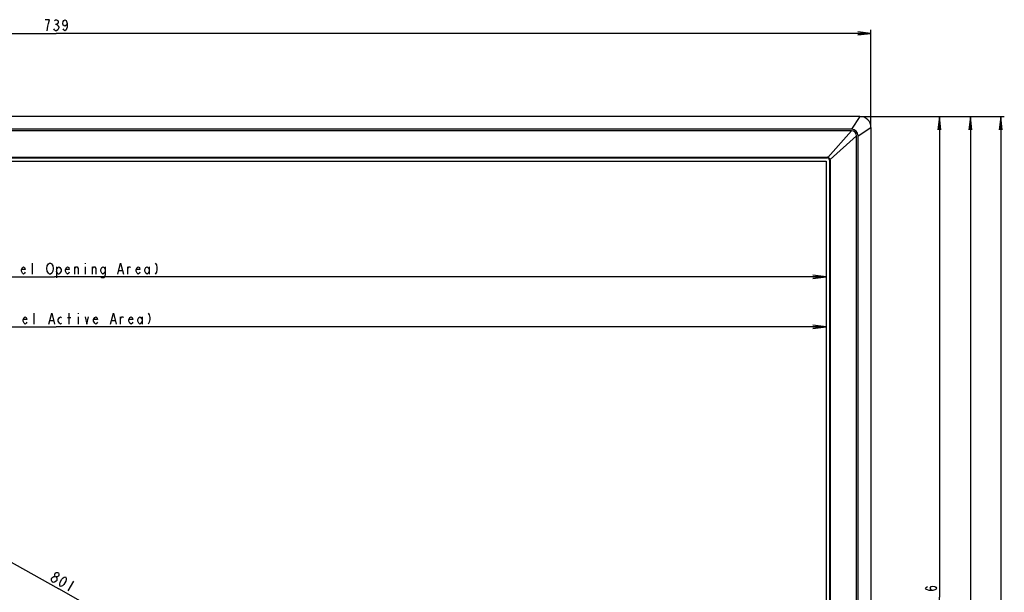
# Model space of a CAD drawing. Units: millimetres. Extents: x 0 to 1189, y 0 to 841.
# Drawn here: x 397 to 620, y 330 to 460 of the extents above; entities that cross this region are included whole.
import ezdxf

# ---------------------------------------------------------------- set-up
doc = ezdxf.new("R2010")
doc.units = ezdxf.units.MM
doc.header["$LTSCALE"] = 65.395
doc.layers.get('0').update_dxf_attribs({"linetype": 'CONTINUOUS'})
for name, color, linetype in [('5_ALL_CURVES', 7, 'CONTINUOUS'), ('7_ALL_FEATURES', 7, 'CONTINUOUS'), ('DEF_DRAFT_DIM', 7, 'CONTINUOUS')]:
    doc.layers.add(name, color=color, linetype=linetype)
doc.styles.get("Standard").update_dxf_attribs({"font": 'txt', "width": 0.8})
doc.dimstyles.new('DIMSTYLE_1', dxfattribs={"dimtxt": 2.5, "dimasz": 3, "dimexe": 0.8, "dimexo": 0.2, "dimtad": 1, "dimlfac": 2, "dimdsep": 46, "dimtxsty": 'Standard', "dimblk": 'OPEN', "dimblk1": 'OPEN', "dimblk2": 'OPEN', "dimcen": 0.09, "dimadec": 0, "dimazin": 0, "dimtp": 0.8, "dimtm": 0.8, "dimtfac": 1, "dimtofl": 0, "dimtmove": 0, "dimatfit": 3, "dimldrblk": 'OPEN', "dimfxl": 0, "dimtolj": 1, "dimarcsym": 0})
doc.dimstyles.new('DIMSTYLE_2', dxfattribs={"dimtxt": 2.5, "dimasz": 3, "dimexe": 0.8, "dimexo": 0.2, "dimtad": 1, "dimdec": 0, "dimlfac": 2, "dimdsep": 46, "dimtxsty": 'Standard', "dimblk": 'OPEN', "dimblk1": 'OPEN', "dimblk2": 'OPEN', "dimcen": 0.09, "dimadec": 0, "dimazin": 0, "dimtp": 0.8, "dimtm": 0.8, "dimtfac": 1, "dimtdec": 0, "dimtofl": 0, "dimtmove": 0, "dimatfit": 3, "dimldrblk": 'OPEN', "dimfxl": 0, "dimtolj": 1, "dimarcsym": 0})
doc.dimstyles.new('DIMSTYLE_3', dxfattribs={"dimtxt": 2.5, "dimasz": 3, "dimexe": 0.8, "dimexo": 0.2, "dimtad": 1, "dimdec": 0, "dimlfac": 2, "dimdsep": 46, "dimtxsty": 'Standard', "dimblk": 'OPEN', "dimblk1": 'OPEN', "dimblk2": 'OPEN', "dimcen": 0.09, "dimadec": 0, "dimazin": 0, "dimtp": 0.5, "dimtm": 0.5, "dimtfac": 1, "dimtdec": 0, "dimtofl": 0, "dimtmove": 0, "dimatfit": 3, "dimldrblk": 'OPEN', "dimfxl": 0, "dimtolj": 1, "dimarcsym": 0})

# ---------------------------------------------------------------- blocks, each defined once
blk = doc.blocks.new('_OPEN')
at = {"color": 0, "linetype": 'ByBlock'}
for p, q in [((0, 0), (-1, 0.117)), ((-1, -0.117), (0, 0)), ((-1, 0), (0, 0))]:
    blk.add_line(p, q, dxfattribs=at)
blk = doc.blocks.new('*D1')
at = {"layer": 'DEF_DRAFT_DIM', "color": 2, "linetype": 'Continuous'}
for p, q in [((220.71, 436.14), (220.71, 458.08)), ((590.21, 436.14), (590.21, 458.08)), ((220.71, 457.28), (405.46, 457.28)), ((590.21, 457.28), (405.46, 457.28))]:
    blk.add_line(p, q, dxfattribs=at)
at = {"layer": 'DEF_DRAFT_DIM', "color": 2, "linetype": 'Continuous', "xscale": 3, "yscale": 3, "zscale": 3, "rotation": 180}
blk.add_blockref('_OPEN', (220.71, 457.28), dxfattribs=at)
at = {"layer": 'DEF_DRAFT_DIM', "color": 2, "linetype": 'Continuous', "xscale": 3, "yscale": 3, "zscale": 3}
blk.add_blockref('_OPEN', (590.21, 457.28), dxfattribs=at)
blk = doc.blocks.new('*D2')
at = {"layer": 'DEF_DRAFT_DIM', "color": 2, "linetype": 'Continuous'}
for p in [(230.86, 390.7), (580.06, 390.7)]:
    blk.add_line(p, (405.46, 390.7), dxfattribs=at)
at = {"layer": 'DEF_DRAFT_DIM', "color": 2, "linetype": 'Continuous', "xscale": 3, "yscale": 3, "zscale": 3, "rotation": 180}
blk.add_blockref('_OPEN', (230.86, 390.7), dxfattribs=at)
at = {"layer": 'DEF_DRAFT_DIM', "color": 2, "linetype": 'Continuous', "xscale": 3, "yscale": 3, "zscale": 3}
blk.add_blockref('_OPEN', (580.06, 390.7), dxfattribs=at)
blk = doc.blocks.new('*D3')
at = {"layer": 'DEF_DRAFT_DIM', "color": 2, "linetype": 'Continuous'}
for p in [(230.11, 402.04), (580.06, 402.04)]:
    blk.add_line(p, (405.08, 402.04), dxfattribs=at)
at = {"layer": 'DEF_DRAFT_DIM', "color": 2, "linetype": 'Continuous', "xscale": 3, "yscale": 3, "zscale": 3, "rotation": 180}
blk.add_blockref('_OPEN', (230.11, 402.04), dxfattribs=at)
at = {"layer": 'DEF_DRAFT_DIM', "color": 2, "linetype": 'Continuous', "xscale": 3, "yscale": 3, "zscale": 3}
blk.add_blockref('_OPEN', (580.06, 402.04), dxfattribs=at)
blk = doc.blocks.new('*D4')
at = {"layer": 'DEF_DRAFT_DIM', "color": 2, "linetype": 'Continuous'}
for p in [(306.48, 429.04), (306.48, 231.09)]:
    blk.add_line(p, (306.48, 330.06), dxfattribs=at)
at = {"layer": 'DEF_DRAFT_DIM', "color": 2, "linetype": 'Continuous', "xscale": 3, "yscale": 3, "zscale": 3}
for p, rotation in [((306.48, 429.04), 90), ((306.48, 231.09), 270)]:
    blk.add_blockref('_OPEN', p, dxfattribs=dict(at, rotation=rotation))
blk = doc.blocks.new('*D5')
at = {"layer": 'DEF_DRAFT_DIM', "color": 2, "linetype": 'Continuous'}
for p in [(315.05, 428.29), (315.05, 231.84)]:
    blk.add_line(p, (315.05, 330.06), dxfattribs=at)
at = {"layer": 'DEF_DRAFT_DIM', "color": 2, "linetype": 'Continuous', "xscale": 3, "yscale": 3, "zscale": 3}
for p, rotation in [((315.05, 428.29), 90), ((315.05, 231.84), 270)]:
    blk.add_blockref('_OPEN', p, dxfattribs=dict(at, rotation=rotation))
blk = doc.blocks.new('*D6')
at = {"layer": 'DEF_DRAFT_DIM', "color": 2, "linetype": 'Continuous'}
for p, q in [((230.96, 428.46), (231.89, 430.12)), ((231.5, 429.42), (406.1, 331.2)), ((580.7, 232.97), (406.1, 331.2)), ((580.16, 232.01), (581.09, 233.67))]:
    blk.add_line(p, q, dxfattribs=at)
at = {"layer": 'DEF_DRAFT_DIM', "color": 2, "linetype": 'Continuous', "xscale": 3, "yscale": 3, "zscale": 3}
for p, rotation in [((231.5, 429.42), 150.6391305452), ((580.7, 232.97), 330.6391305452)]:
    blk.add_blockref('_OPEN', p, dxfattribs=dict(at, rotation=rotation))
blk = doc.blocks.new('*D13')
at = {"layer": 'DEF_DRAFT_DIM', "color": 2, "linetype": 'Continuous'}
for p, q in [((587.91, 438.44), (606.52, 438.44)), ((605.72, 438.44), (605.72, 329.36)), ((605.72, 220.29), (605.72, 329.36)), ((587.91, 220.29), (606.52, 220.29))]:
    blk.add_line(p, q, dxfattribs=at)
at = {"layer": 'DEF_DRAFT_DIM', "color": 2, "linetype": 'Continuous', "xscale": 3, "yscale": 3, "zscale": 3}
for p, rotation in [((605.72, 438.44), 90), ((605.72, 220.29), 270)]:
    blk.add_blockref('_OPEN', p, dxfattribs=dict(at, rotation=rotation))
blk = doc.blocks.new('*D14')
at = {"layer": 'DEF_DRAFT_DIM', "color": 2, "linetype": 'Continuous'}
for p, q in [((587.91, 438.44), (613.55, 438.44)), ((612.75, 438.44), (612.75, 328.11)), ((612.75, 217.79), (612.75, 328.11)), ((409.89, 217.79), (613.55, 217.79))]:
    blk.add_line(p, q, dxfattribs=at)
at = {"layer": 'DEF_DRAFT_DIM', "color": 2, "linetype": 'Continuous', "xscale": 3, "yscale": 3, "zscale": 3}
for p, rotation in [((612.75, 438.44), 90), ((612.75, 217.79), 270)]:
    blk.add_blockref('_OPEN', p, dxfattribs=dict(at, rotation=rotation))
blk = doc.blocks.new('*D15')
at = {"layer": 'DEF_DRAFT_DIM', "color": 2, "linetype": 'Continuous'}
for p, q in [((587.91, 438.44), (620.44, 438.44)), ((619.64, 438.44), (619.64, 320.46)), ((619.64, 202.49), (619.64, 320.46)), ((569.56, 202.49), (620.44, 202.49))]:
    blk.add_line(p, q, dxfattribs=at)
at = {"layer": 'DEF_DRAFT_DIM', "color": 2, "linetype": 'Continuous', "xscale": 3, "yscale": 3, "zscale": 3}
for p, rotation in [((619.64, 438.44), 90), ((619.64, 202.49), 270)]:
    blk.add_blockref('_OPEN', p, dxfattribs=dict(at, rotation=rotation))

msp = doc.modelspace()

# ---------------------------------------------------------------- linework, layer by layer
at = {"layer": '5_ALL_CURVES', "color": 4, "linetype": 'Continuous'}
for p, q in [((230.8595, 428.2888), (580.0595, 428.2888)), ((580.0595, 428.2888), (580.0595, 231.8388))]:
    msp.add_line(p, q, dxfattribs=at)
at = {"layer": '7_ALL_FEATURES', "color": 7, "linetype": 'Continuous'}
for p, q in [((587.7095, 438.4388), (223.2095, 438.4388)), ((587.7095, 438.4388), (585.8095, 435.5388)), ((585.8095, 435.5388), (225.1095, 435.5388)), ((587.3095, 434.0388), (590.2095, 435.9388)), ((590.2095, 435.9388), (590.2095, 222.7888)), ((585.8095, 435.1888), (225.1095, 435.1888)), ((585.8095, 435.1888), (580.4184, 429.1605)), ((580.9312, 428.6476), (586.9595, 434.0388)), ((586.9595, 224.6888), (586.9595, 434.0388)), ((587.3095, 224.6888), (587.3095, 434.0388)), ((230.6095, 429.1703), (580.3095, 429.1703)), ((230.6095, 429.0388), (580.3095, 429.0388)), ((580.3095, 429.0388), (580.3095, 429.1703)), ((580.9411, 428.5388), (580.8095, 428.5388)), ((580.8095, 428.5388), (580.8095, 231.5888)), ((580.9411, 428.5388), (580.9411, 231.5888))]:
    msp.add_line(p, q, dxfattribs=at)
for centre, radius in [((587.7095, 435.9388), 2.5), ((585.8095, 434.0388), 1.5), ((585.8095, 434.0388), 1.15), ((580.3095, 428.5388), 0.5)]:
    msp.add_arc(centre, radius, 0, 90, dxfattribs=at)
for centre, major_axis, start_param, end_param in [((580.3095, 428.562), (0, 0.6082), -0.18002753, 0), ((580.3328, 428.5388), (0.6082, 0), 0, 0.18002753)]:
    msp.add_ellipse(centre, major_axis=major_axis, ratio=0.99926715, start_param=start_param, end_param=end_param, dxfattribs=at)
msp.add_open_spline([(580.9312, 428.6476), (580.9198, 428.7106), (580.8776, 428.834), (580.7621, 428.9913), (580.6048, 429.1068), (580.4814, 429.149), (580.4184, 429.1605)], degree=3, knots=[0, 0, 0, 0, 0.24995097, 0.50000005, 0.75004907, 1, 1, 1, 1], dxfattribs=at)
at = {"layer": 'DEF_DRAFT_DIM', "color": 2, "linetype": 'Continuous'}
for p, q in [((405.3346, 459.3652), (405.5845, 459.3652)), ((400.0845, 402.6695), (400.0845, 405.1695)), ((405.5845, 404.3362), (405.5845, 401.8362)), ((409.7096, 402.6695), (409.7096, 404.3362)), ((412.0845, 405.1695), (412.0845, 404.9611)), ((412.0845, 404.3362), (412.0845, 402.6695)), ((413.7096, 402.6695), (413.7096, 404.3362)), ((421.7095, 402.6695), (421.7095, 404.3362)), ((426.5846, 404.3362), (426.5846, 402.6695)), ((419.7095, 403.5028), (420.4595, 403.5028)), ((400.4595, 391.3238), (400.4595, 393.8238)), ((408.4595, 391.3238), (408.4595, 393.8238)), ((410.4595, 393.8238), (410.4595, 393.6155)), ((410.4595, 392.9905), (410.4595, 391.3238)), ((420.0845, 391.3238), (420.0845, 392.9905)), ((424.9596, 392.9905), (424.9596, 391.3238)), ((404.0845, 392.1571), (404.8345, 392.1571)), ((408.0846, 392.7821), (408.8345, 392.7821)), ((418.0846, 392.1571), (418.8345, 392.1571)), ((409.3724, 332.9401), (408.1467, 330.7612))]:
    msp.add_line(p, q, dxfattribs=at)
for points in [[(403.7096, 459.5735), (403.9596, 460.4068), (402.9595, 460.4068)], [(405.0845, 460.1985), (405.3346, 460.4068), (405.5845, 460.4068), (405.8345, 460.1985), (405.9595, 459.9902), (405.9595, 459.7818), (405.8345, 459.5735), (405.5845, 459.3652), (405.8345, 459.1568), (405.9595, 458.9485), (406.0845, 458.7402), (406.0845, 458.5319)], [(407.9596, 459.5735), (407.8345, 459.1568), (407.4595, 458.9485), (407.0845, 459.1568), (406.9595, 459.5735), (407.0845, 459.9902), (407.2095, 460.1985), (407.4595, 460.4068), (407.7095, 460.1985), (407.8345, 459.9902), (407.9596, 459.5735), (407.9596, 458.7402), (407.8345, 458.3235), (407.7095, 458.1152), (407.4595, 457.9068), (407.2095, 458.1152), (407.0845, 458.3235)], [(403.4595, 457.9068), (403.5845, 458.9485), (403.7096, 459.5735)], [(406.0845, 458.5319), (405.8345, 458.1152), (405.5845, 457.9068), (405.3346, 457.9068), (405.0845, 458.1152), (404.9595, 458.3235)], [(398.4595, 403.0862), (398.3346, 402.8778), (398.0846, 402.6695), (397.8345, 402.8778), (397.5845, 403.2945), (397.5845, 403.7111), (397.8345, 404.1278), (398.0846, 404.3362), (398.3346, 404.1278), (398.4595, 403.7111), (397.5845, 403.7111)], [(404.4595, 402.8778), (404.2095, 402.6695), (403.9596, 402.6695), (403.7096, 402.8778), (403.5845, 403.0862), (403.4595, 403.2945), (403.3345, 403.9195), (403.4595, 404.5445)], [(403.4595, 404.5445), (403.7096, 404.9611), (403.9596, 405.1695), (404.2095, 405.1695), (404.4595, 404.9611), (404.5845, 404.7528), (404.7095, 404.5445), (404.8345, 403.9195), (404.7095, 403.2945), (404.4595, 402.8778)], [(405.5845, 403.7111), (405.8345, 404.1278), (406.0845, 404.3362), (406.3345, 404.1278), (406.5846, 403.7111), (406.5846, 403.2945), (406.3345, 402.8778), (406.0845, 402.6695), (405.8345, 402.6695), (405.5845, 403.2945)], [(408.4595, 403.0862), (408.3345, 402.8778), (408.0846, 402.6695), (407.8345, 402.8778), (407.5845, 403.2945), (407.5845, 403.7111), (407.8345, 404.1278), (408.0846, 404.3362), (408.3345, 404.1278), (408.4595, 403.7111), (407.5845, 403.7111)], [(409.7096, 403.9195), (409.9595, 404.3362), (410.2095, 404.3362), (410.4595, 403.9195), (410.4595, 402.6695)], [(413.7096, 403.9195), (413.9596, 404.3362), (414.2095, 404.3362), (414.4595, 403.9195), (414.4595, 402.6695)], [(416.5846, 403.2945), (416.3345, 402.8778), (416.0845, 402.6695), (415.8345, 402.8778), (415.5845, 403.2945), (415.5845, 403.7111), (415.8345, 404.1278), (416.0845, 404.3362), (416.3345, 404.1278), (416.5846, 403.7111)], [(416.5846, 404.3362), (416.5846, 402.4611), (416.4596, 402.0445), (416.3345, 401.8362), (415.8345, 401.8362), (415.7095, 402.0445)], [(419.4596, 402.6695), (420.0845, 405.1695), (420.7096, 402.6695)], [(421.7095, 403.9195), (421.9595, 404.3362), (422.2096, 404.3362), (422.3346, 404.1278)], [(424.4595, 403.0862), (424.3345, 402.8778), (424.0845, 402.6695), (423.8346, 402.8778), (423.5846, 403.2945), (423.5846, 403.7111), (423.8346, 404.1278), (424.0845, 404.3362), (424.3345, 404.1278), (424.4595, 403.7111), (423.5846, 403.7111)], [(426.5846, 403.2945), (426.3345, 402.8778), (426.0845, 402.6695), (425.8345, 402.8778), (425.5845, 403.2945), (425.5845, 403.7111), (425.8345, 404.1278), (426.0845, 404.3362), (426.3345, 404.1278), (426.5846, 403.7111)], [(427.9596, 405.1695), (428.2095, 404.7528), (428.3345, 404.1278), (428.3345, 403.7111), (428.2095, 403.0862), (427.9596, 402.6695)], [(398.8345, 391.7405), (398.7095, 391.5321), (398.4595, 391.3238), (398.2096, 391.5321), (397.9595, 391.9488), (397.9595, 392.3655), (398.2096, 392.7821), (398.4595, 392.9905), (398.7095, 392.7821), (398.8345, 392.3655), (397.9595, 392.3655)], [(403.8346, 391.3238), (404.4595, 393.8238), (405.0845, 391.3238)], [(406.7096, 391.5321), (406.4595, 391.3238), (406.2095, 391.5321), (405.9595, 391.9488), (405.9595, 392.3655), (406.2095, 392.7821), (406.4595, 392.9905), (406.7096, 392.7821)], [(412.0845, 392.9905), (412.4596, 391.3238), (412.8345, 392.9905)], [(414.8345, 391.7405), (414.7095, 391.5321), (414.4595, 391.3238), (414.2095, 391.5321), (413.9596, 391.9488), (413.9596, 392.3655), (414.2095, 392.7821), (414.4595, 392.9905), (414.7095, 392.7821), (414.8345, 392.3655), (413.9596, 392.3655)], [(417.8345, 391.3238), (418.4595, 393.8238), (419.0845, 391.3238)], [(420.0845, 392.5738), (420.3345, 392.9905), (420.5845, 392.9905), (420.7096, 392.7821)], [(422.8345, 391.7405), (422.7095, 391.5321), (422.4596, 391.3238), (422.2096, 391.5321), (421.9595, 391.9488), (421.9595, 392.3655), (422.2096, 392.7821), (422.4596, 392.9905), (422.7095, 392.7821), (422.8345, 392.3655), (421.9595, 392.3655)], [(424.9596, 391.9488), (424.7095, 391.5321), (424.4595, 391.3238), (424.2095, 391.5321), (423.9595, 391.9488), (423.9595, 392.3655), (424.2095, 392.7821), (424.4595, 392.9905), (424.7095, 392.7821), (424.9596, 392.3655)], [(426.3345, 393.8238), (426.5846, 393.4071), (426.7096, 392.7821), (426.7096, 392.3655), (426.5846, 391.7405), (426.3345, 391.3238)], [(405.2666, 334.0547), (405.1508, 334.3589), (405.144, 334.6018), (405.2462, 334.7833), (405.4573, 334.9036), (405.7773, 334.9626), (405.9952, 334.84), (406.1109, 334.5359), (406.1177, 334.293), (406.0156, 334.1114), (405.8045, 333.9911), (405.4845, 333.9321)], [(404.4222, 333.5736), (404.5243, 333.7552), (404.7354, 333.8754), (404.9465, 333.9957), (405.2666, 334.0547), (405.4845, 333.9321), (405.6002, 333.628)], [(404.5515, 332.7837), (404.4358, 333.0879), (404.4222, 333.5736)], [(405.0894, 332.7201), (404.7694, 332.6611), (404.5515, 332.7837)], [(405.6002, 333.628), (405.6138, 333.1423), (405.5116, 332.9607), (405.0894, 332.7201)], [(406.4036, 331.7418), (406.2878, 332.046), (406.281, 332.2888), (406.3764, 332.7132), (406.785, 333.4395), (407.0982, 333.7414), (407.3093, 333.8617), (407.6293, 333.9207), (407.7451, 333.6165), (407.7519, 333.3737), (407.6565, 332.9492), (407.2479, 332.223), (406.9347, 331.9211), (406.7236, 331.8008), (406.4036, 331.7418)], [(604.2582, 330.8638), (603.8415, 330.9888), (603.6332, 331.3638), (603.8415, 331.7388), (604.2582, 331.8638), (604.6748, 331.7388), (604.8832, 331.6138), (605.0915, 331.3638), (604.8832, 331.1137), (604.6748, 330.9888), (604.2582, 330.8638), (603.4248, 330.8638), (603.0082, 330.9888), (602.7998, 331.1137), (602.5915, 331.3638), (602.7998, 331.6138), (603.0082, 331.7388)]]:
    msp.add_lwpolyline(points, dxfattribs=at)

# ---------------------------------------------------------------- dimensions: what is measured, and where the dimension line sits
dim = msp.add_linear_dim(base=(590.2095, 457.2818), p1=(220.7095, 435.9388), p2=(590.2095, 435.9388), dimstyle='DIMSTYLE_1', dxfattribs=at)
dim.commit()
dim.dimension.update_dxf_attribs({"geometry": '*D1', "text_midpoint": (402.4595, 457.2818), "dimtype": 160})
for base, p1, p2, angle, picture, middle in [((612.7462, 217.7888), (587.7095, 438.4388), (409.6889, 217.7888), 270, '*D14', (612.7462, 325.1138)), ((619.6405, 202.4888), (587.7095, 438.4388), (569.3595, 202.4888), 270, '*D15', (619.6405, 317.4638)), ((605.7165, 220.2888), (587.7095, 438.4388), (587.7095, 220.2888), 270, '*D13', (605.7165, 326.3638)), ((580.6971, 232.9721), (230.8595, 428.2888), (580.0595, 231.8388), 330.639131, '*D6', (403.4825, 332.668))]:
    dim = msp.add_linear_dim(base=base, p1=p1, p2=p2, angle=angle, dimstyle='DIMSTYLE_2', dxfattribs=at)
    dim.commit()
    dim.dimension.update_dxf_attribs({"geometry": picture, "text_midpoint": middle, "dimtype": 160})
for base, p1, p2, text, picture, middle in [((306.4796, 231.0888), (230.6095, 429.0388), (580.3095, 231.0888), '<> (Bezel Opening Area)', '*D4', (306.4796, 306.0638)), ((315.0468, 231.8388), (580.0595, 428.2888), (230.8595, 231.8388), '<> (Panel Active Area)', '*D5', (315.0468, 307.0638))]:
    dim = msp.add_linear_dim(base=base, p1=p1, p2=p2, angle=270, text=text, dimstyle='DIMSTYLE_3', dxfattribs=at)
    dim.commit()
    dim.dimension.update_dxf_attribs({"geometry": picture, "text_midpoint": middle, "dimtype": 160})
for base, p1, text, picture, middle in [((580.0595, 402.0445), (230.1095, 428.5388), '<> (Bezel Opening Area)', '*D3', (381.0845, 402.0445)), ((580.0595, 390.6988), (230.8595, 428.2888), '<>(Panel Active Area)', '*D2', (383.4595, 390.6988))]:
    dim = msp.add_linear_dim(base=base, p1=p1, p2=(580.0595, 428.2888), text=text, dimstyle='DIMSTYLE_2', dxfattribs=at)
    dim.commit()
    dim.dimension.update_dxf_attribs({"geometry": picture, "text_midpoint": middle, "dimtype": 160})

doc.saveas('drawing.dxf')
